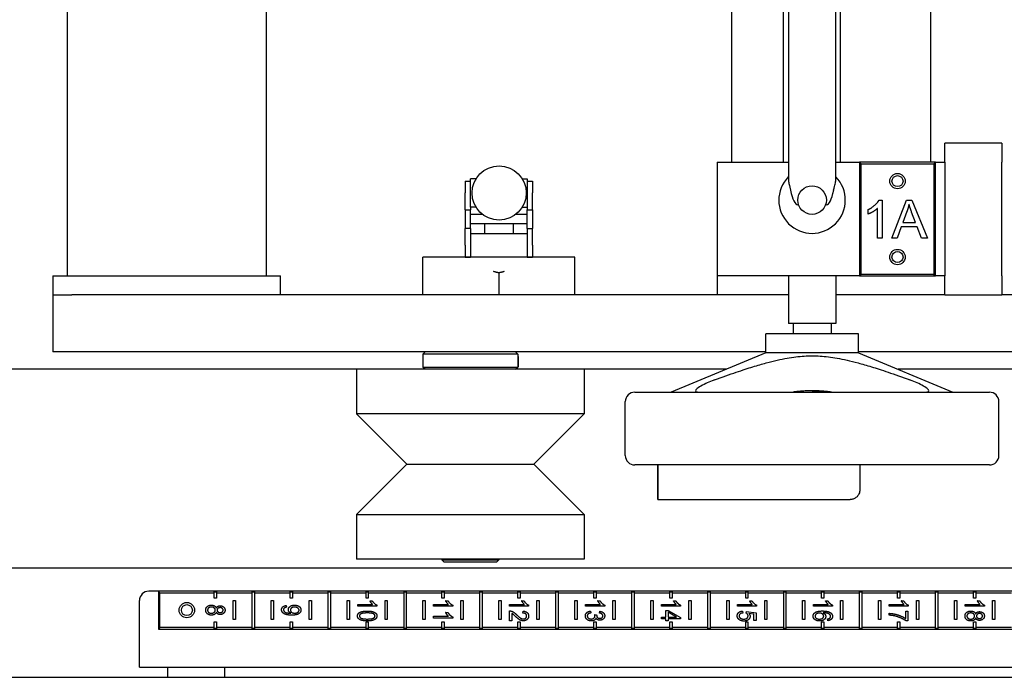
# Model space of a CAD drawing. Units: inches. Extents: x 2605 to 3306, y 821 to 1024.
# Drawn here: x 2760 to 2773, y 941 to 950 of the extents above; entities that cross this region are included whole.
import ezdxf

# ---------------------------------------------------------------- set-up
doc = ezdxf.new("R2010")
doc.units = ezdxf.units.IN
doc.header["$LTSCALE"] = 0.375
doc.header["$MEASUREMENT"] = 0
doc.layers.add('Visible Edges(ANSI)', color=7, linetype='Continuous', lineweight=25)

# ---------------------------------------------------------------- blocks, each defined once
blk = doc.blocks.new('CE400 RH TV B22')
at = {"layer": 'Visible Edges(ANSI)'}
for p, q in [((2760.543, 962.387), (2760.543, 946.671)), ((2763.164, 960.933), (2763.164, 946.671)), ((2769.293, 959.711), (2769.293, 948.171)), ((2769.978, 948.171), (2769.978, 959.711)), ((2770.728, 948.171), (2770.728, 959.711)), ((2771.914, 953.681), (2771.914, 948.171)), ((2770.041, 950.49), (2770.041, 947.938)), ((2770.666, 947.938), (2770.666, 950.49)), ((2772.853, 948.421), (2772.103, 948.421)), ((2772.103, 948.171), (2772.103, 948.421)), ((2772.853, 948.421), (2772.853, 948.171)), ((2769.103, 948.171), (2769.103, 946.671)), ((2769.103, 948.171), (2769.353, 948.171)), ((2769.353, 948.171), (2770.041, 948.171)), ((2770.666, 948.171), (2770.978, 948.171)), ((2770.998, 948.151), (2770.978, 948.171)), ((2770.978, 948.171), (2770.978, 946.671)), ((2771.978, 948.171), (2770.978, 948.171)), ((2770.998, 948.151), (2771.958, 948.151)), ((2770.998, 946.691), (2770.998, 948.151)), ((2771.958, 948.151), (2771.978, 948.171)), ((2771.958, 948.151), (2771.958, 946.691)), ((2771.978, 948.171), (2772.103, 948.171)), ((2771.978, 946.671), (2771.978, 948.171)), ((2772.103, 948.171), (2772.103, 946.671)), ((2772.853, 946.671), (2772.853, 948.171)), ((2765.783, 947.921), (2765.783, 947.765)), ((2765.783, 947.921), (2765.853, 947.921)), ((2765.921, 947.952), (2765.853, 947.952)), ((2765.853, 947.577), (2765.853, 947.952)), ((2765.921, 947.952), (2765.929, 947.952)), ((2766.535, 947.952), (2766.536, 947.952)), ((2766.536, 947.952), (2766.603, 947.952)), ((2766.603, 947.952), (2766.603, 947.577)), ((2766.603, 947.921), (2766.673, 947.921)), ((2766.673, 947.921), (2766.673, 947.765)), ((2765.783, 947.545), (2765.783, 947.765)), ((2766.673, 947.545), (2766.673, 947.765)), ((2771.235, 947.672), (2771.275, 947.672)), ((2771.275, 947.672), (2771.275, 947.17)), ((2771.403, 947.17), (2771.595, 947.67)), ((2771.595, 947.67), (2771.666, 947.67)), ((2771.666, 947.67), (2771.871, 947.17)), ((2765.783, 947.545), (2765.783, 947.295)), ((2765.783, 947.545), (2765.853, 947.545)), ((2765.853, 947.577), (2765.853, 947.545)), ((2765.921, 947.577), (2765.853, 947.577)), ((2765.853, 947.295), (2765.853, 947.545)), ((2765.929, 947.577), (2765.921, 947.577)), ((2766.536, 947.577), (2766.535, 947.577)), ((2766.536, 947.577), (2766.603, 947.577)), ((2766.603, 947.577), (2766.603, 947.545)), ((2766.603, 947.295), (2766.603, 947.545)), ((2766.603, 947.545), (2766.673, 947.545)), ((2766.673, 947.545), (2766.673, 947.295)), ((2770.176, 947.61), (2770.166, 947.61)), ((2770.541, 947.61), (2770.531, 947.61)), ((2771.091, 947.487), (2771.091, 947.546)), ((2771.214, 947.17), (2771.214, 947.561)), ((2771.602, 947.521), (2771.547, 947.375)), ((2771.717, 947.375), (2771.664, 947.513)), ((2766.014, 947.483), (2765.853, 947.483)), ((2766.603, 947.483), (2766.45, 947.483)), ((2771.547, 947.375), (2771.717, 947.375)), ((2765.783, 947.077), (2765.783, 947.295)), ((2765.783, 947.295), (2765.783, 947.295)), ((2765.853, 947.295), (2765.783, 947.295)), ((2766.603, 947.358), (2765.853, 947.358)), ((2765.853, 947.295), (2765.853, 947.295)), ((2765.853, 947.295), (2765.853, 947.233)), ((2766.041, 947.358), (2766.041, 947.233)), ((2766.416, 947.358), (2766.416, 947.233)), ((2766.603, 947.295), (2766.603, 947.233)), ((2766.603, 947.295), (2766.603, 947.295)), ((2766.603, 947.295), (2766.673, 947.295)), ((2766.673, 947.077), (2766.673, 947.295)), ((2766.673, 947.295), (2766.673, 947.295)), ((2771.528, 947.321), (2771.473, 947.17)), ((2771.737, 947.321), (2771.528, 947.321)), ((2771.795, 947.17), (2771.737, 947.321)), ((2765.853, 947.233), (2766.603, 947.233)), ((2765.853, 947.233), (2765.853, 946.921)), ((2766.603, 947.233), (2766.603, 946.921)), ((2771.275, 947.17), (2771.214, 947.17)), ((2771.473, 947.17), (2771.403, 947.17)), ((2771.871, 947.17), (2771.795, 947.17)), ((2765.783, 947.077), (2765.783, 946.921)), ((2766.673, 947.077), (2766.673, 946.921)), ((2767.228, 946.921), (2765.228, 946.921)), ((2765.228, 946.421), (2765.228, 946.921)), ((2765.783, 946.921), (2765.853, 946.921)), ((2766.603, 946.921), (2766.673, 946.921)), ((2767.228, 946.421), (2767.228, 946.921)), ((2760.353, 946.671), (2760.853, 946.671)), ((2760.353, 946.671), (2760.353, 946.421)), ((2760.853, 946.671), (2762.853, 946.671)), ((2762.853, 946.671), (2763.353, 946.671)), ((2763.353, 946.421), (2763.353, 946.671)), ((2766.228, 946.711), (2766.228, 946.421)), ((2769.353, 946.671), (2769.103, 946.671)), ((2769.103, 946.671), (2769.103, 946.421)), ((2770.978, 946.671), (2769.353, 946.671)), ((2770.041, 946.671), (2770.041, 946.045)), ((2770.666, 946.671), (2770.666, 946.045)), ((2770.998, 946.691), (2770.978, 946.671)), ((2770.978, 946.671), (2771.978, 946.671)), ((2771.958, 946.691), (2770.998, 946.691)), ((2771.958, 946.691), (2771.978, 946.671)), ((2772.103, 946.671), (2771.978, 946.671)), ((2772.103, 946.421), (2772.103, 946.671)), ((2772.853, 946.671), (2772.853, 946.421)), ((2760.353, 946.421), (2760.603, 946.421)), ((2760.353, 946.421), (2760.353, 945.671)), ((2770.041, 946.421), (2760.603, 946.421)), ((2772.103, 946.421), (2770.666, 946.421)), ((2772.103, 946.421), (2772.853, 946.421)), ((2781.602, 946.421), (2772.853, 946.421)), ((2770.666, 946.045), (2770.041, 946.045)), ((2770.103, 946.045), (2770.103, 945.91)), ((2770.603, 946.045), (2770.603, 945.91)), ((2770.963, 945.91), (2769.743, 945.91)), ((2769.743, 945.66), (2769.743, 945.91)), ((2770.963, 945.66), (2770.963, 945.91)), ((2760.603, 945.671), (2760.353, 945.671)), ((2769.743, 945.671), (2760.603, 945.671)), ((2765.258, 945.671), (2765.228, 945.641)), ((2766.478, 945.641), (2765.228, 945.641)), ((2765.228, 945.641), (2765.228, 945.471)), ((2766.448, 945.671), (2766.478, 945.641)), ((2766.478, 945.641), (2766.478, 945.471)), ((2766.478, 945.608), (2766.481, 945.608)), ((2766.481, 945.608), (2766.481, 945.475)), ((2769.743, 945.66), (2768.498, 945.14)), ((2770.963, 945.66), (2769.743, 945.66)), ((2781.602, 945.671), (2770.963, 945.671)), ((2770.963, 945.66), (2772.208, 945.14)), ((2765.257, 945.442), (2738.848, 945.442)), ((2767.353, 945.441), (2764.353, 945.441)), ((2764.353, 945.441), (2764.353, 944.855)), ((2765.228, 945.471), (2766.478, 945.471)), ((2765.258, 945.441), (2765.228, 945.471)), ((2766.448, 945.441), (2766.478, 945.471)), ((2769.222, 945.442), (2766.45, 945.442)), ((2766.478, 945.473), (2766.481, 945.475)), ((2767.353, 945.441), (2767.353, 944.855)), ((2778.353, 945.442), (2771.485, 945.442)), ((2768.018, 945.14), (2772.688, 945.14)), ((2767.893, 944.305), (2767.893, 945.015)), ((2772.813, 944.305), (2772.813, 945.015)), ((2767.353, 944.855), (2764.353, 944.855)), ((2765.018, 944.191), (2764.353, 944.855)), ((2766.689, 944.191), (2767.353, 944.855)), ((2765.018, 944.191), (2764.353, 943.526)), ((2765.018, 944.191), (2766.689, 944.191)), ((2766.689, 944.191), (2767.353, 943.526)), ((2772.688, 944.18), (2768.018, 944.18)), ((2768.321, 943.725), (2770.856, 943.725)), ((2764.353, 943.526), (2767.353, 943.526)), ((2764.353, 943.526), (2764.353, 942.941)), ((2767.353, 943.526), (2767.353, 942.941)), ((2767.353, 942.941), (2764.353, 942.941)), ((2765.479, 942.941), (2765.479, 942.931)), ((2765.479, 942.931), (2766.228, 942.931)), ((2765.509, 942.901), (2765.479, 942.931)), ((2766.198, 942.901), (2765.509, 942.901)), ((2766.198, 942.901), (2766.228, 942.931)), ((2766.228, 942.941), (2766.228, 942.931)), ((2778.353, 942.821), (2738.848, 942.821)), ((2761.744, 942.517), (2761.619, 942.517)), ((2778.546, 942.517), (2761.744, 942.517)), ((2761.764, 942.497), (2761.744, 942.517)), ((2761.744, 942.517), (2761.744, 942.017)), ((2761.764, 942.497), (2762.479, 942.497)), ((2761.764, 942.037), (2761.764, 942.497)), ((2762.479, 942.497), (2762.479, 942.507)), ((2762.479, 942.507), (2762.509, 942.507)), ((2762.479, 942.423), (2762.479, 942.497)), ((2762.509, 942.507), (2762.509, 942.497)), ((2762.509, 942.497), (2762.509, 942.423)), ((2762.509, 942.497), (2762.979, 942.497)), ((2762.979, 942.497), (2762.979, 942.507)), ((2762.979, 942.507), (2763.009, 942.507)), ((2762.979, 942.037), (2762.979, 942.497)), ((2763.009, 942.507), (2763.009, 942.497)), ((2763.009, 942.497), (2763.009, 942.037)), ((2763.009, 942.497), (2763.479, 942.497)), ((2763.479, 942.497), (2763.479, 942.507)), ((2763.479, 942.507), (2763.509, 942.507)), ((2763.479, 942.423), (2763.479, 942.497)), ((2763.509, 942.507), (2763.509, 942.497)), ((2763.509, 942.497), (2763.979, 942.497)), ((2763.509, 942.497), (2763.509, 942.423)), ((2763.979, 942.497), (2763.979, 942.507)), ((2763.979, 942.507), (2764.009, 942.507)), ((2763.979, 942.037), (2763.979, 942.497)), ((2764.009, 942.507), (2764.009, 942.497)), ((2764.009, 942.497), (2764.479, 942.497)), ((2764.009, 942.497), (2764.009, 942.037)), ((2764.479, 942.497), (2764.479, 942.507)), ((2764.479, 942.507), (2764.509, 942.507)), ((2764.479, 942.423), (2764.479, 942.497)), ((2764.509, 942.507), (2764.509, 942.497)), ((2764.509, 942.497), (2764.979, 942.497)), ((2764.509, 942.497), (2764.509, 942.423)), ((2764.979, 942.497), (2764.979, 942.507)), ((2764.979, 942.507), (2765.009, 942.507)), ((2764.979, 942.037), (2764.979, 942.497)), ((2765.009, 942.507), (2765.009, 942.497)), ((2765.009, 942.497), (2765.479, 942.497)), ((2765.009, 942.497), (2765.009, 942.037)), ((2765.479, 942.497), (2765.479, 942.507)), ((2765.479, 942.507), (2765.509, 942.507)), ((2765.479, 942.423), (2765.479, 942.497)), ((2765.509, 942.507), (2765.509, 942.497)), ((2765.509, 942.497), (2765.979, 942.497)), ((2765.509, 942.497), (2765.509, 942.423)), ((2765.979, 942.497), (2765.979, 942.507)), ((2765.979, 942.507), (2766.009, 942.507)), ((2765.979, 942.037), (2765.979, 942.497)), ((2766.009, 942.507), (2766.009, 942.497)), ((2766.009, 942.497), (2766.479, 942.497)), ((2766.009, 942.497), (2766.009, 942.037)), ((2766.479, 942.497), (2766.479, 942.507)), ((2766.479, 942.507), (2766.509, 942.507)), ((2766.479, 942.423), (2766.479, 942.497)), ((2766.509, 942.507), (2766.509, 942.497)), ((2766.509, 942.497), (2766.979, 942.497)), ((2766.509, 942.497), (2766.509, 942.423)), ((2766.979, 942.497), (2766.979, 942.507)), ((2766.979, 942.507), (2767.009, 942.507)), ((2766.979, 942.037), (2766.979, 942.497)), ((2767.009, 942.507), (2767.009, 942.497)), ((2767.009, 942.497), (2767.479, 942.497)), ((2767.009, 942.497), (2767.009, 942.037)), ((2767.479, 942.497), (2767.479, 942.507)), ((2767.479, 942.507), (2767.509, 942.507)), ((2767.479, 942.423), (2767.479, 942.497)), ((2767.509, 942.507), (2767.509, 942.497)), ((2767.509, 942.497), (2767.979, 942.497)), ((2767.509, 942.497), (2767.509, 942.423)), ((2767.979, 942.497), (2767.979, 942.507)), ((2767.979, 942.507), (2768.009, 942.507)), ((2767.979, 942.037), (2767.979, 942.497)), ((2768.009, 942.507), (2768.009, 942.497)), ((2768.009, 942.497), (2768.479, 942.497)), ((2768.009, 942.497), (2768.009, 942.037)), ((2768.479, 942.497), (2768.479, 942.507)), ((2768.479, 942.507), (2768.509, 942.507)), ((2768.479, 942.423), (2768.479, 942.497)), ((2768.509, 942.507), (2768.509, 942.497)), ((2768.509, 942.497), (2768.979, 942.497)), ((2768.509, 942.497), (2768.509, 942.423)), ((2768.979, 942.497), (2768.979, 942.507)), ((2768.979, 942.507), (2769.009, 942.507)), ((2768.979, 942.037), (2768.979, 942.497)), ((2769.009, 942.507), (2769.009, 942.497)), ((2769.009, 942.497), (2769.479, 942.497)), ((2769.009, 942.497), (2769.009, 942.037)), ((2769.479, 942.497), (2769.479, 942.507)), ((2769.479, 942.507), (2769.509, 942.507)), ((2769.479, 942.423), (2769.479, 942.497)), ((2769.509, 942.507), (2769.509, 942.497)), ((2769.509, 942.497), (2769.979, 942.497)), ((2769.509, 942.497), (2769.509, 942.423)), ((2769.979, 942.497), (2769.979, 942.507)), ((2769.979, 942.507), (2770.009, 942.507)), ((2769.979, 942.037), (2769.979, 942.497)), ((2770.009, 942.507), (2770.009, 942.497)), ((2770.009, 942.497), (2770.479, 942.497)), ((2770.009, 942.497), (2770.009, 942.037)), ((2770.479, 942.497), (2770.479, 942.507)), ((2770.479, 942.507), (2770.509, 942.507)), ((2770.479, 942.423), (2770.479, 942.497)), ((2770.509, 942.507), (2770.509, 942.497)), ((2770.509, 942.497), (2770.979, 942.497)), ((2770.509, 942.497), (2770.509, 942.423)), ((2770.979, 942.497), (2770.979, 942.507)), ((2770.979, 942.507), (2771.009, 942.507)), ((2770.979, 942.037), (2770.979, 942.497)), ((2771.009, 942.507), (2771.009, 942.497)), ((2771.009, 942.497), (2771.479, 942.497)), ((2771.009, 942.497), (2771.009, 942.037)), ((2771.479, 942.497), (2771.479, 942.507)), ((2771.479, 942.507), (2771.509, 942.507)), ((2771.479, 942.423), (2771.479, 942.497)), ((2771.509, 942.507), (2771.509, 942.497)), ((2771.509, 942.497), (2771.979, 942.497)), ((2771.509, 942.497), (2771.509, 942.423)), ((2771.979, 942.497), (2771.979, 942.507)), ((2771.979, 942.507), (2772.009, 942.507)), ((2771.979, 942.037), (2771.979, 942.497)), ((2772.009, 942.507), (2772.009, 942.497)), ((2772.009, 942.497), (2772.479, 942.497)), ((2772.009, 942.497), (2772.009, 942.037)), ((2772.479, 942.497), (2772.479, 942.507)), ((2772.479, 942.507), (2772.509, 942.507)), ((2772.479, 942.423), (2772.479, 942.497)), ((2772.509, 942.507), (2772.509, 942.497)), ((2772.509, 942.497), (2772.979, 942.497)), ((2772.509, 942.497), (2772.509, 942.423)), ((2761.494, 941.517), (2761.494, 942.392)), ((2762.509, 942.423), (2762.479, 942.423)), ((2762.729, 942.142), (2762.729, 942.392)), ((2762.729, 942.392), (2762.759, 942.392)), ((2762.759, 942.392), (2762.759, 942.142)), ((2763.229, 942.142), (2763.229, 942.392)), ((2763.229, 942.392), (2763.259, 942.392)), ((2763.259, 942.392), (2763.259, 942.142)), ((2763.429, 942.329), (2763.431, 942.305)), ((2763.509, 942.423), (2763.479, 942.423)), ((2763.729, 942.142), (2763.729, 942.392)), ((2763.729, 942.392), (2763.759, 942.392)), ((2763.759, 942.392), (2763.759, 942.142)), ((2764.229, 942.142), (2764.229, 942.392)), ((2764.229, 942.392), (2764.259, 942.392)), ((2764.259, 942.392), (2764.259, 942.142)), ((2764.371, 942.318), (2764.371, 942.342)), ((2764.371, 942.342), (2764.566, 942.342)), ((2764.622, 942.318), (2764.371, 942.318)), ((2764.509, 942.423), (2764.479, 942.423)), ((2764.529, 942.391), (2764.559, 942.391)), ((2764.622, 942.334), (2764.622, 942.318)), ((2764.729, 942.142), (2764.729, 942.392)), ((2764.729, 942.392), (2764.759, 942.392)), ((2764.759, 942.392), (2764.759, 942.142)), ((2765.229, 942.142), (2765.229, 942.392)), ((2765.229, 942.392), (2765.259, 942.392)), ((2765.259, 942.392), (2765.259, 942.142)), ((2765.369, 942.318), (2765.369, 942.342)), ((2765.369, 942.342), (2765.564, 942.342)), ((2765.62, 942.318), (2765.369, 942.318)), ((2765.509, 942.423), (2765.479, 942.423)), ((2765.527, 942.391), (2765.557, 942.391)), ((2765.62, 942.334), (2765.62, 942.318)), ((2765.729, 942.142), (2765.729, 942.392)), ((2765.729, 942.392), (2765.759, 942.392)), ((2765.759, 942.392), (2765.759, 942.142)), ((2766.229, 942.142), (2766.229, 942.392)), ((2766.229, 942.392), (2766.259, 942.392)), ((2766.259, 942.392), (2766.259, 942.142)), ((2766.369, 942.318), (2766.369, 942.342)), ((2766.369, 942.342), (2766.564, 942.342)), ((2766.62, 942.318), (2766.369, 942.318)), ((2766.509, 942.423), (2766.479, 942.423)), ((2766.527, 942.391), (2766.557, 942.391)), ((2766.62, 942.334), (2766.62, 942.318)), ((2766.729, 942.142), (2766.729, 942.392)), ((2766.729, 942.392), (2766.759, 942.392)), ((2766.759, 942.392), (2766.759, 942.142)), ((2767.229, 942.142), (2767.229, 942.392)), ((2767.229, 942.392), (2767.259, 942.392)), ((2767.259, 942.392), (2767.259, 942.142)), ((2767.371, 942.318), (2767.371, 942.342)), ((2767.371, 942.342), (2767.566, 942.342)), ((2767.622, 942.318), (2767.371, 942.318)), ((2767.509, 942.423), (2767.479, 942.423)), ((2767.529, 942.391), (2767.559, 942.391)), ((2767.622, 942.334), (2767.622, 942.318)), ((2767.729, 942.142), (2767.729, 942.392)), ((2767.729, 942.392), (2767.759, 942.392)), ((2767.759, 942.392), (2767.759, 942.142)), ((2768.229, 942.142), (2768.229, 942.392)), ((2768.229, 942.392), (2768.259, 942.392)), ((2768.259, 942.392), (2768.259, 942.142)), ((2768.369, 942.318), (2768.369, 942.342)), ((2768.369, 942.342), (2768.564, 942.342)), ((2768.62, 942.318), (2768.369, 942.318)), ((2768.509, 942.423), (2768.479, 942.423)), ((2768.527, 942.391), (2768.557, 942.391)), ((2768.62, 942.334), (2768.62, 942.318)), ((2768.729, 942.142), (2768.729, 942.392)), ((2768.729, 942.392), (2768.759, 942.392)), ((2768.759, 942.392), (2768.759, 942.142)), ((2769.229, 942.142), (2769.229, 942.392)), ((2769.229, 942.392), (2769.259, 942.392)), ((2769.259, 942.392), (2769.259, 942.142)), ((2769.371, 942.318), (2769.371, 942.342)), ((2769.371, 942.342), (2769.566, 942.342)), ((2769.622, 942.318), (2769.371, 942.318)), ((2769.509, 942.423), (2769.479, 942.423)), ((2769.529, 942.391), (2769.559, 942.391)), ((2769.622, 942.334), (2769.622, 942.318)), ((2769.729, 942.142), (2769.729, 942.392)), ((2769.729, 942.392), (2769.759, 942.392)), ((2769.759, 942.392), (2769.759, 942.142)), ((2770.229, 942.142), (2770.229, 942.392)), ((2770.229, 942.392), (2770.259, 942.392)), ((2770.259, 942.392), (2770.259, 942.142)), ((2770.371, 942.318), (2770.371, 942.342)), ((2770.371, 942.342), (2770.566, 942.342)), ((2770.622, 942.318), (2770.371, 942.318)), ((2770.509, 942.423), (2770.479, 942.423)), ((2770.529, 942.391), (2770.559, 942.391)), ((2770.622, 942.334), (2770.622, 942.318)), ((2770.729, 942.142), (2770.729, 942.392)), ((2770.729, 942.392), (2770.759, 942.392)), ((2770.759, 942.392), (2770.759, 942.142)), ((2771.229, 942.142), (2771.229, 942.392)), ((2771.229, 942.392), (2771.259, 942.392)), ((2771.259, 942.392), (2771.259, 942.142)), ((2771.369, 942.318), (2771.369, 942.342)), ((2771.369, 942.342), (2771.564, 942.342)), ((2771.62, 942.318), (2771.369, 942.318)), ((2771.509, 942.423), (2771.479, 942.423)), ((2771.527, 942.391), (2771.557, 942.391)), ((2771.62, 942.334), (2771.62, 942.318)), ((2771.729, 942.142), (2771.729, 942.392)), ((2771.729, 942.392), (2771.759, 942.392)), ((2771.759, 942.392), (2771.759, 942.142)), ((2772.229, 942.142), (2772.229, 942.392)), ((2772.229, 942.392), (2772.259, 942.392)), ((2772.259, 942.392), (2772.259, 942.142)), ((2772.371, 942.318), (2772.371, 942.342)), ((2772.371, 942.342), (2772.566, 942.342)), ((2772.622, 942.318), (2772.371, 942.318)), ((2772.509, 942.423), (2772.479, 942.423)), ((2772.529, 942.391), (2772.559, 942.391)), ((2772.622, 942.334), (2772.622, 942.318)), ((2772.729, 942.142), (2772.729, 942.392)), ((2772.729, 942.392), (2772.759, 942.392)), ((2772.759, 942.392), (2772.759, 942.142)), ((2765.369, 942.163), (2765.369, 942.187)), ((2765.369, 942.187), (2765.564, 942.187)), ((2765.527, 942.236), (2765.557, 942.236)), ((2765.62, 942.178), (2765.62, 942.163)), ((2766.369, 942.126), (2766.369, 942.258)), ((2766.398, 942.224), (2766.398, 942.126)), ((2766.544, 942.228), (2766.548, 942.254)), ((2767.437, 942.255), (2767.441, 942.23)), ((2767.489, 942.206), (2767.516, 942.204)), ((2767.552, 942.228), (2767.557, 942.252)), ((2768.369, 942.152), (2768.369, 942.176)), ((2768.369, 942.176), (2768.429, 942.176)), ((2768.429, 942.176), (2768.429, 942.263)), ((2768.429, 942.263), (2768.457, 942.263)), ((2768.457, 942.263), (2768.619, 942.172)), ((2768.569, 942.176), (2768.457, 942.239)), ((2768.457, 942.239), (2768.457, 942.176)), ((2768.457, 942.176), (2768.569, 942.176)), ((2769.436, 942.255), (2769.439, 942.229)), ((2769.485, 942.228), (2769.489, 942.251)), ((2769.489, 942.251), (2769.618, 942.231)), ((2769.588, 942.212), (2769.521, 942.222)), ((2769.588, 942.132), (2769.588, 942.212)), ((2769.618, 942.231), (2769.618, 942.132)), ((2771.369, 942.2), (2771.369, 942.225)), ((2771.586, 942.156), (2771.586, 942.253)), ((2771.586, 942.253), (2771.616, 942.253)), ((2771.616, 942.253), (2771.616, 942.124)), ((2762.479, 942.037), (2762.479, 942.111)), ((2762.479, 942.111), (2762.509, 942.111)), ((2762.509, 942.111), (2762.509, 942.037)), ((2762.759, 942.142), (2762.729, 942.142)), ((2763.259, 942.142), (2763.229, 942.142)), ((2763.479, 942.037), (2763.479, 942.111)), ((2763.479, 942.111), (2763.509, 942.111)), ((2763.509, 942.111), (2763.509, 942.037)), ((2763.759, 942.142), (2763.729, 942.142)), ((2764.259, 942.142), (2764.229, 942.142)), ((2764.479, 942.037), (2764.479, 942.111)), ((2764.479, 942.111), (2764.509, 942.111)), ((2764.509, 942.111), (2764.509, 942.037)), ((2764.759, 942.142), (2764.729, 942.142)), ((2765.259, 942.142), (2765.229, 942.142)), ((2765.62, 942.163), (2765.369, 942.163)), ((2765.479, 942.037), (2765.479, 942.111)), ((2765.479, 942.111), (2765.509, 942.111)), ((2765.509, 942.111), (2765.509, 942.037)), ((2765.759, 942.142), (2765.729, 942.142)), ((2766.259, 942.142), (2766.229, 942.142)), ((2766.398, 942.126), (2766.369, 942.126)), ((2766.479, 942.037), (2766.479, 942.111)), ((2766.479, 942.111), (2766.509, 942.111)), ((2766.509, 942.111), (2766.509, 942.037)), ((2766.759, 942.142), (2766.729, 942.142)), ((2767.259, 942.142), (2767.229, 942.142)), ((2767.479, 942.037), (2767.479, 942.111)), ((2767.479, 942.111), (2767.509, 942.111)), ((2767.509, 942.111), (2767.509, 942.037)), ((2767.759, 942.142), (2767.729, 942.142)), ((2768.259, 942.142), (2768.229, 942.142)), ((2768.429, 942.152), (2768.369, 942.152)), ((2768.429, 942.125), (2768.429, 942.152)), ((2768.457, 942.125), (2768.429, 942.125)), ((2768.619, 942.152), (2768.457, 942.152)), ((2768.457, 942.152), (2768.457, 942.125)), ((2768.479, 942.037), (2768.479, 942.111)), ((2768.479, 942.111), (2768.509, 942.111)), ((2768.509, 942.111), (2768.509, 942.037)), ((2768.619, 942.172), (2768.619, 942.152)), ((2768.759, 942.142), (2768.729, 942.142)), ((2769.259, 942.142), (2769.229, 942.142)), ((2769.479, 942.037), (2769.479, 942.111)), ((2769.479, 942.111), (2769.509, 942.111)), ((2769.509, 942.111), (2769.509, 942.037)), ((2769.618, 942.132), (2769.588, 942.132)), ((2769.759, 942.142), (2769.729, 942.142)), ((2770.259, 942.142), (2770.229, 942.142)), ((2770.479, 942.037), (2770.479, 942.111)), ((2770.479, 942.111), (2770.509, 942.111)), ((2770.509, 942.111), (2770.509, 942.037)), ((2770.56, 942.128), (2770.557, 942.152)), ((2770.759, 942.142), (2770.729, 942.142)), ((2771.259, 942.142), (2771.229, 942.142)), ((2771.479, 942.037), (2771.479, 942.111)), ((2771.479, 942.111), (2771.509, 942.111)), ((2771.509, 942.111), (2771.509, 942.037)), ((2771.616, 942.124), (2771.592, 942.124)), ((2771.759, 942.142), (2771.729, 942.142)), ((2772.259, 942.142), (2772.229, 942.142)), ((2772.479, 942.037), (2772.479, 942.111)), ((2772.479, 942.111), (2772.509, 942.111)), ((2772.509, 942.111), (2772.509, 942.037)), ((2772.759, 942.142), (2772.729, 942.142)), ((2761.764, 942.037), (2761.744, 942.017)), ((2761.744, 942.017), (2781.244, 942.017)), ((2762.479, 942.037), (2761.764, 942.037)), ((2762.479, 942.027), (2762.479, 942.037)), ((2762.509, 942.027), (2762.479, 942.027)), ((2762.509, 942.037), (2762.509, 942.027)), ((2762.979, 942.037), (2762.509, 942.037)), ((2762.979, 942.027), (2762.979, 942.037)), ((2763.009, 942.027), (2762.979, 942.027)), ((2763.009, 942.037), (2763.009, 942.027)), ((2763.479, 942.037), (2763.009, 942.037)), ((2763.479, 942.027), (2763.479, 942.037)), ((2763.509, 942.027), (2763.479, 942.027)), ((2763.979, 942.037), (2763.509, 942.037)), ((2763.509, 942.037), (2763.509, 942.027)), ((2763.979, 942.027), (2763.979, 942.037)), ((2764.009, 942.027), (2763.979, 942.027)), ((2764.479, 942.037), (2764.009, 942.037)), ((2764.009, 942.037), (2764.009, 942.027)), ((2764.479, 942.027), (2764.479, 942.037)), ((2764.509, 942.027), (2764.479, 942.027)), ((2764.979, 942.037), (2764.509, 942.037)), ((2764.509, 942.037), (2764.509, 942.027)), ((2764.979, 942.027), (2764.979, 942.037)), ((2765.009, 942.027), (2764.979, 942.027)), ((2765.479, 942.037), (2765.009, 942.037)), ((2765.009, 942.037), (2765.009, 942.027)), ((2765.479, 942.027), (2765.479, 942.037)), ((2765.509, 942.027), (2765.479, 942.027)), ((2765.979, 942.037), (2765.509, 942.037)), ((2765.509, 942.037), (2765.509, 942.027)), ((2765.979, 942.027), (2765.979, 942.037)), ((2766.009, 942.027), (2765.979, 942.027)), ((2766.479, 942.037), (2766.009, 942.037)), ((2766.009, 942.037), (2766.009, 942.027)), ((2766.479, 942.027), (2766.479, 942.037)), ((2766.509, 942.027), (2766.479, 942.027)), ((2766.979, 942.037), (2766.509, 942.037)), ((2766.509, 942.037), (2766.509, 942.027)), ((2766.979, 942.027), (2766.979, 942.037)), ((2767.009, 942.027), (2766.979, 942.027)), ((2767.479, 942.037), (2767.009, 942.037)), ((2767.009, 942.037), (2767.009, 942.027)), ((2767.479, 942.027), (2767.479, 942.037)), ((2767.509, 942.027), (2767.479, 942.027)), ((2767.979, 942.037), (2767.509, 942.037)), ((2767.509, 942.037), (2767.509, 942.027)), ((2767.979, 942.027), (2767.979, 942.037)), ((2768.009, 942.027), (2767.979, 942.027)), ((2768.479, 942.037), (2768.009, 942.037)), ((2768.009, 942.037), (2768.009, 942.027)), ((2768.479, 942.027), (2768.479, 942.037)), ((2768.509, 942.027), (2768.479, 942.027)), ((2768.979, 942.037), (2768.509, 942.037)), ((2768.509, 942.037), (2768.509, 942.027)), ((2768.979, 942.027), (2768.979, 942.037)), ((2769.009, 942.027), (2768.979, 942.027)), ((2769.479, 942.037), (2769.009, 942.037)), ((2769.009, 942.037), (2769.009, 942.027)), ((2769.479, 942.027), (2769.479, 942.037)), ((2769.509, 942.027), (2769.479, 942.027)), ((2769.979, 942.037), (2769.509, 942.037)), ((2769.509, 942.037), (2769.509, 942.027)), ((2769.979, 942.027), (2769.979, 942.037)), ((2770.009, 942.027), (2769.979, 942.027)), ((2770.479, 942.037), (2770.009, 942.037)), ((2770.009, 942.037), (2770.009, 942.027)), ((2770.479, 942.027), (2770.479, 942.037)), ((2770.509, 942.027), (2770.479, 942.027)), ((2770.979, 942.037), (2770.509, 942.037)), ((2770.509, 942.037), (2770.509, 942.027)), ((2770.979, 942.027), (2770.979, 942.037)), ((2771.009, 942.027), (2770.979, 942.027)), ((2771.479, 942.037), (2771.009, 942.037)), ((2771.009, 942.037), (2771.009, 942.027)), ((2771.479, 942.027), (2771.479, 942.037)), ((2771.509, 942.027), (2771.479, 942.027)), ((2771.979, 942.037), (2771.509, 942.037)), ((2771.509, 942.037), (2771.509, 942.027)), ((2771.979, 942.027), (2771.979, 942.037)), ((2772.009, 942.027), (2771.979, 942.027)), ((2772.479, 942.037), (2772.009, 942.037)), ((2772.009, 942.037), (2772.009, 942.027)), ((2772.479, 942.027), (2772.479, 942.037)), ((2772.509, 942.027), (2772.479, 942.027)), ((2772.979, 942.037), (2772.509, 942.037)), ((2772.509, 942.037), (2772.509, 942.027)), ((2761.494, 941.517), (2781.494, 941.517)), ((2761.869, 941.382), (2761.869, 941.517)), ((2762.619, 941.382), (2762.619, 941.517)), ((2738.848, 941.382), (2782.848, 941.382))]:
    blk.add_line(p, q, dxfattribs=at)
for centre, radius in [((2766.232, 947.765), 0.357), ((2771.478, 947.921), 0.101), ((2771.478, 947.921), 0.0725), ((2770.353, 947.671), 0.188), ((2771.478, 946.921), 0.101), ((2771.478, 946.921), 0.0725), ((2762.119, 942.267), 0.101), ((2762.119, 942.267), 0.0725)]:
    blk.add_circle(centre, radius, dxfattribs=at)
for centre, radius, start, end in [((2770.353, 947.671), 0.438, 135.5847, 44.4153), ((2768.018, 945.015), 0.125, 90, 180), ((2772.688, 945.015), 0.125, 0, 90), ((2768.018, 944.305), 0.125, 180, 270), ((2772.688, 944.305), 0.125, 270, 0), ((2761.619, 942.392), 0.125, 90, 180)]:
    blk.add_arc(centre, radius, start, end, dxfattribs=at)
for centre, major_axis, ratio, start_param, end_param in [((2770.166, 948.135), (0, -0.525), 0.23801, 5.402261, 6.283185), ((2770.541, 948.135), (0, -0.525), 0.23801, 0, 0.880924), ((2768.321, 944.18), (0, -0.455), 0.001486, 4.712389, 7.853982)]:
    blk.add_ellipse(centre, major_axis=major_axis, ratio=ratio, start_param=start_param, end_param=end_param, dxfattribs=at)
for points, knots in [([(2770.041, 947.938), (2770.041, 947.923), (2770.044, 947.908), (2770.052, 947.875), (2770.058, 947.853), (2770.067, 947.815), (2770.068, 947.808), (2770.069, 947.801)], [1.9164084, 1.9164084, 1.9164084, 1.9164084, 1.9931735, 1.9931735, 2.0596687, 2.0596687, 2.0733278, 2.0733278, 2.0733278, 2.0733278]), ([(2770.637, 947.801), (2770.637, 947.802), (2770.637, 947.802), (2770.646, 947.843), (2770.653, 947.867), (2770.662, 947.903), (2770.666, 947.921), (2770.666, 947.938)], [1.1854314, 1.1854314, 1.1854314, 1.1854314, 1.1861284, 1.1861284, 1.2712514, 1.2712514, 1.3887759, 1.3887759, 1.3887759, 1.3887759]), ([(2769.068, 945.301), (2769.058, 945.297), (2769.047, 945.293), (2769.006, 945.277), (2768.977, 945.265), (2768.952, 945.253), (2768.922, 945.238), (2768.893, 945.223), (2768.848, 945.195), (2768.832, 945.183), (2768.817, 945.163), (2768.816, 945.154), (2768.831, 945.143), (2768.847, 945.14), (2768.868, 945.14)], [3.677054, 3.677054, 3.677054, 3.677054, 3.757177, 3.757177, 3.991793, 3.991793, 3.991793, 4.273221, 4.273221, 4.554649, 4.554649, 4.823341, 4.823341, 5.092034, 5.092034, 5.092034, 5.092034]), ([(2771.842, 945.14), (2771.863, 945.14), (2771.878, 945.143), (2771.893, 945.154), (2771.892, 945.163), (2771.877, 945.183), (2771.861, 945.195), (2771.816, 945.223), (2771.787, 945.238), (2771.732, 945.265), (2771.703, 945.277), (2771.662, 945.293), (2771.651, 945.297), (2771.641, 945.301)], [1.100241, 1.100241, 1.100241, 1.100241, 1.368933, 1.368933, 1.637626, 1.637626, 1.919054, 1.919054, 2.200482, 2.200482, 2.435097, 2.435097, 2.51522, 2.51522, 2.51522, 2.51522]), ([(2770.981, 944.18), (2770.981, 944.171), (2770.981, 944.161), (2770.981, 944.117), (2770.981, 944.082), (2770.981, 944.018), (2770.981, 943.987), (2770.981, 943.935), (2770.981, 943.912), (2770.981, 943.877), (2770.981, 943.864), (2770.981, 943.854), (2770.981, 943.853), (2770.981, 943.85), (2770.981, 943.849), (2770.981, 943.847), (2770.981, 943.847), (2770.981, 943.845), (2770.981, 943.845), (2770.981, 943.844), (2770.981, 943.843), (2770.981, 943.841), (2770.98, 943.84), (2770.98, 943.838), (2770.98, 943.836), (2770.98, 943.833), (2770.979, 943.831), (2770.978, 943.824), (2770.977, 943.819), (2770.973, 943.804), (2770.968, 943.795), (2770.956, 943.775), (2770.948, 943.764), (2770.928, 943.747), (2770.916, 943.74), (2770.892, 943.73), (2770.878, 943.726), (2770.862, 943.725), (2770.859, 943.725), (2770.856, 943.725)], [1.776396, 1.776396, 1.776396, 1.776396, 1.84771, 1.84771, 2.115095, 2.115095, 2.382508, 2.382508, 2.650098, 2.650098, 2.918388, 2.918388, 2.986943, 2.986943, 3.038334, 3.038334, 3.057649, 3.057649, 3.066607, 3.066607, 3.07384, 3.07384, 3.083924, 3.083924, 3.094332, 3.094332, 3.111736, 3.111736, 3.149087, 3.149087, 3.227786, 3.227786, 3.328123, 3.328123, 3.429282, 3.429282, 3.53045, 3.53045, 3.553994, 3.553994, 3.553994, 3.553994])]:
    blk.add_open_spline(points, degree=3, knots=knots, dxfattribs=at)
for points in [[(2771.091, 947.546), (2771.142, 947.57), (2771.219, 947.639), (2771.235, 947.672)], [(2771.214, 947.561), (2771.192, 947.54), (2771.12, 947.497), (2771.091, 947.487)], [(2771.629, 947.617), (2771.619, 947.569), (2771.602, 947.521)], [(2771.664, 947.513), (2771.641, 947.577), (2771.629, 947.617)], [(2762.367, 942.267), (2762.367, 942.297), (2762.411, 942.333), (2762.443, 942.333)], [(2762.443, 942.308), (2762.43, 942.308), (2762.405, 942.298), (2762.392, 942.278), (2762.392, 942.267)], [(2762.443, 942.333), (2762.468, 942.333), (2762.501, 942.313), (2762.507, 942.295)], [(2762.493, 942.268), (2762.493, 942.285), (2762.465, 942.308), (2762.443, 942.308)], [(2762.507, 942.295), (2762.514, 942.31), (2762.54, 942.325), (2762.557, 942.325)], [(2762.557, 942.325), (2762.585, 942.325), (2762.622, 942.294), (2762.622, 942.267)], [(2763.367, 942.273), (2763.367, 942.296), (2763.399, 942.326), (2763.429, 942.329)], [(2763.456, 942.273), (2763.456, 942.298), (2763.501, 942.333), (2763.537, 942.333)], [(2763.536, 942.307), (2763.513, 942.307), (2763.483, 942.284), (2763.483, 942.267)], [(2763.597, 942.267), (2763.597, 942.283), (2763.563, 942.307), (2763.536, 942.307)], [(2763.537, 942.333), (2763.576, 942.333), (2763.622, 942.297), (2763.622, 942.27)], [(2764.566, 942.342), (2764.556, 942.351), (2764.535, 942.38), (2764.529, 942.391)], [(2764.559, 942.391), (2764.571, 942.371), (2764.606, 942.34), (2764.622, 942.334)], [(2765.564, 942.342), (2765.554, 942.351), (2765.533, 942.38), (2765.527, 942.391)], [(2765.557, 942.391), (2765.569, 942.371), (2765.604, 942.34), (2765.62, 942.334)], [(2766.564, 942.342), (2766.554, 942.351), (2766.533, 942.38), (2766.527, 942.391)], [(2766.557, 942.391), (2766.569, 942.371), (2766.604, 942.34), (2766.62, 942.334)], [(2767.566, 942.342), (2767.556, 942.351), (2767.535, 942.38), (2767.529, 942.391)], [(2767.559, 942.391), (2767.571, 942.371), (2767.606, 942.34), (2767.622, 942.334)], [(2768.564, 942.342), (2768.554, 942.351), (2768.533, 942.38), (2768.527, 942.391)], [(2768.557, 942.391), (2768.569, 942.371), (2768.604, 942.34), (2768.62, 942.334)], [(2769.566, 942.342), (2769.556, 942.351), (2769.535, 942.38), (2769.529, 942.391)], [(2769.559, 942.391), (2769.571, 942.371), (2769.606, 942.34), (2769.622, 942.334)], [(2770.566, 942.342), (2770.556, 942.351), (2770.535, 942.38), (2770.529, 942.391)], [(2770.559, 942.391), (2770.571, 942.371), (2770.606, 942.34), (2770.622, 942.334)], [(2771.564, 942.342), (2771.554, 942.351), (2771.533, 942.38), (2771.527, 942.391)], [(2771.557, 942.391), (2771.569, 942.371), (2771.604, 942.34), (2771.62, 942.334)], [(2772.566, 942.342), (2772.556, 942.351), (2772.535, 942.38), (2772.529, 942.391)], [(2772.559, 942.391), (2772.571, 942.371), (2772.606, 942.34), (2772.622, 942.334)], [(2762.442, 942.201), (2762.41, 942.201), (2762.367, 942.238), (2762.367, 942.267)], [(2762.392, 942.267), (2762.392, 942.249), (2762.42, 942.226), (2762.442, 942.226)], [(2762.442, 942.226), (2762.464, 942.226), (2762.493, 942.25), (2762.493, 942.268)], [(2762.507, 942.239), (2762.499, 942.22), (2762.466, 942.201), (2762.442, 942.201)], [(2762.557, 942.209), (2762.539, 942.209), (2762.514, 942.224), (2762.507, 942.239)], [(2762.559, 942.3), (2762.541, 942.3), (2762.518, 942.282), (2762.518, 942.267)], [(2762.518, 942.267), (2762.518, 942.253), (2762.541, 942.234), (2762.557, 942.234)], [(2762.557, 942.234), (2762.574, 942.234), (2762.597, 942.253), (2762.597, 942.267)], [(2762.622, 942.267), (2762.622, 942.241), (2762.584, 942.209), (2762.557, 942.209)], [(2762.597, 942.267), (2762.597, 942.281), (2762.574, 942.3), (2762.559, 942.3)], [(2763.501, 942.201), (2763.453, 942.201), (2763.396, 942.218), (2763.367, 942.251), (2763.367, 942.273)], [(2763.431, 942.305), (2763.411, 942.302), (2763.392, 942.285), (2763.392, 942.272)], [(2763.392, 942.272), (2763.392, 942.261), (2763.405, 942.244), (2763.427, 942.233), (2763.463, 942.226), (2763.483, 942.226)], [(2763.489, 942.226), (2763.474, 942.233), (2763.456, 942.259), (2763.456, 942.273)], [(2763.483, 942.267), (2763.483, 942.25), (2763.513, 942.228), (2763.539, 942.228)], [(2763.483, 942.226), (2763.484, 942.226), (2763.489, 942.226)], [(2763.622, 942.27), (2763.622, 942.25), (2763.596, 942.218), (2763.547, 942.201), (2763.501, 942.201)], [(2763.539, 942.228), (2763.565, 942.228), (2763.597, 942.251), (2763.597, 942.267)], [(2764.367, 942.19), (2764.367, 942.219), (2764.392, 942.235)], [(2764.494, 942.125), (2764.45, 942.125), (2764.396, 942.139), (2764.367, 942.168), (2764.367, 942.19)], [(2764.392, 942.235), (2764.424, 942.255), (2764.494, 942.255)], [(2764.494, 942.23), (2764.432, 942.23), (2764.392, 942.207), (2764.392, 942.19)], [(2764.392, 942.19), (2764.392, 942.173), (2764.433, 942.15), (2764.494, 942.15)], [(2764.494, 942.255), (2764.539, 942.255), (2764.593, 942.24), (2764.622, 942.212), (2764.622, 942.19)], [(2764.579, 942.217), (2764.556, 942.23), (2764.494, 942.23)], [(2764.622, 942.19), (2764.622, 942.174), (2764.606, 942.149), (2764.575, 942.134), (2764.531, 942.125), (2764.494, 942.125)], [(2764.494, 942.15), (2764.556, 942.15), (2764.597, 942.173), (2764.597, 942.19)], [(2764.597, 942.19), (2764.597, 942.207), (2764.579, 942.217)], [(2765.564, 942.187), (2765.554, 942.196), (2765.533, 942.225), (2765.527, 942.236)], [(2765.557, 942.236), (2765.569, 942.216), (2765.604, 942.185), (2765.62, 942.178)], [(2766.369, 942.258), (2766.38, 942.258), (2766.39, 942.255)], [(2766.39, 942.255), (2766.407, 942.25), (2766.44, 942.228), (2766.461, 942.207)], [(2766.446, 942.185), (2766.423, 942.207), (2766.407, 942.22), (2766.398, 942.224)], [(2766.55, 942.126), (2766.535, 942.126), (2766.506, 942.136), (2766.474, 942.159), (2766.446, 942.185)], [(2766.461, 942.207), (2766.495, 942.175), (2766.534, 942.151), (2766.551, 942.151)], [(2766.594, 942.189), (2766.594, 942.207), (2766.568, 942.228), (2766.544, 942.228)], [(2766.548, 942.254), (2766.583, 942.251), (2766.62, 942.217), (2766.62, 942.189)], [(2766.62, 942.189), (2766.62, 942.16), (2766.58, 942.126), (2766.55, 942.126)], [(2766.551, 942.151), (2766.569, 942.151), (2766.594, 942.172), (2766.594, 942.189)], [(2767.367, 942.191), (2767.367, 942.218), (2767.406, 942.252), (2767.437, 942.255)], [(2767.445, 942.124), (2767.412, 942.124), (2767.367, 942.162), (2767.367, 942.191)], [(2767.441, 942.23), (2767.415, 942.226), (2767.392, 942.206), (2767.392, 942.191)], [(2767.392, 942.191), (2767.392, 942.174), (2767.422, 942.15), (2767.444, 942.15)], [(2767.444, 942.15), (2767.465, 942.15), (2767.493, 942.172), (2767.493, 942.189)], [(2767.493, 942.189), (2767.493, 942.196), (2767.489, 942.206)], [(2767.516, 942.204), (2767.516, 942.201), (2767.516, 942.2)], [(2767.516, 942.2), (2767.516, 942.184), (2767.536, 942.159), (2767.558, 942.159)], [(2767.597, 942.192), (2767.597, 942.206), (2767.574, 942.225), (2767.552, 942.228)], [(2767.557, 942.252), (2767.588, 942.248), (2767.622, 942.216), (2767.622, 942.192)], [(2767.622, 942.192), (2767.622, 942.176), (2767.604, 942.148), (2767.574, 942.134), (2767.557, 942.134)], [(2767.558, 942.159), (2767.575, 942.159), (2767.597, 942.177), (2767.597, 942.192)], [(2769.367, 942.191), (2769.367, 942.218), (2769.405, 942.253), (2769.436, 942.255)], [(2769.397, 942.138), (2769.367, 942.158), (2769.367, 942.191)], [(2769.439, 942.229), (2769.415, 942.226), (2769.392, 942.206), (2769.392, 942.191)], [(2769.392, 942.191), (2769.392, 942.173), (2769.425, 942.149), (2769.453, 942.149)], [(2769.453, 942.149), (2769.479, 942.149), (2769.51, 942.172), (2769.51, 942.191)], [(2769.537, 942.185), (2769.537, 942.159), (2769.492, 942.123), (2769.456, 942.123)], [(2769.51, 942.191), (2769.51, 942.203), (2769.496, 942.222), (2769.485, 942.228)], [(2769.521, 942.222), (2769.537, 942.204), (2769.537, 942.185)], [(2770.367, 942.187), (2770.367, 942.217), (2770.423, 942.256), (2770.488, 942.256)], [(2770.452, 942.124), (2770.429, 942.124), (2770.388, 942.14), (2770.367, 942.169), (2770.367, 942.187)], [(2770.452, 942.228), (2770.436, 942.228), (2770.407, 942.217), (2770.392, 942.198), (2770.392, 942.187)], [(2770.392, 942.187), (2770.392, 942.172), (2770.423, 942.149), (2770.45, 942.149)], [(2770.45, 942.149), (2770.476, 942.149), (2770.506, 942.171), (2770.506, 942.188)], [(2770.506, 942.188), (2770.506, 942.205), (2770.476, 942.228), (2770.452, 942.228)], [(2770.533, 942.183), (2770.533, 942.159), (2770.488, 942.124), (2770.452, 942.124)], [(2770.488, 942.256), (2770.56, 942.256), (2770.593, 942.235)], [(2770.588, 942.207), (2770.578, 942.218), (2770.537, 942.232), (2770.5, 942.232)], [(2770.5, 942.232), (2770.517, 942.223), (2770.533, 942.197), (2770.533, 942.183)], [(2770.622, 942.184), (2770.622, 942.161), (2770.589, 942.131), (2770.56, 942.128)], [(2770.584, 942.161), (2770.597, 942.171), (2770.597, 942.186)], [(2770.597, 942.186), (2770.597, 942.198), (2770.588, 942.207)], [(2770.593, 942.235), (2770.622, 942.216), (2770.622, 942.184)], [(2771.369, 942.225), (2771.398, 942.225), (2771.482, 942.207), (2771.559, 942.174), (2771.586, 942.156)], [(2771.438, 942.191), (2771.406, 942.198), (2771.369, 942.2)], [(2771.592, 942.124), (2771.566, 942.143), (2771.482, 942.181), (2771.438, 942.191)], [(2772.367, 942.189), (2772.367, 942.219), (2772.411, 942.255), (2772.443, 942.255)], [(2772.442, 942.124), (2772.41, 942.124), (2772.367, 942.16), (2772.367, 942.189)], [(2772.443, 942.23), (2772.43, 942.23), (2772.405, 942.22), (2772.392, 942.2), (2772.392, 942.189)], [(2772.392, 942.189), (2772.392, 942.172), (2772.42, 942.149), (2772.442, 942.149)], [(2772.442, 942.149), (2772.464, 942.149), (2772.493, 942.172), (2772.493, 942.19)], [(2772.443, 942.255), (2772.468, 942.255), (2772.501, 942.236), (2772.507, 942.217)], [(2772.493, 942.19), (2772.493, 942.208), (2772.465, 942.23), (2772.443, 942.23)], [(2772.507, 942.217), (2772.514, 942.233), (2772.54, 942.247), (2772.557, 942.247)], [(2772.559, 942.222), (2772.541, 942.222), (2772.518, 942.204), (2772.518, 942.189)], [(2772.518, 942.189), (2772.518, 942.175), (2772.541, 942.157), (2772.557, 942.157)], [(2772.557, 942.247), (2772.585, 942.247), (2772.622, 942.216), (2772.622, 942.19)], [(2772.622, 942.19), (2772.622, 942.164), (2772.584, 942.132), (2772.557, 942.132)], [(2772.557, 942.157), (2772.574, 942.157), (2772.597, 942.176), (2772.597, 942.189)], [(2772.597, 942.189), (2772.597, 942.204), (2772.574, 942.222), (2772.559, 942.222)], [(2767.506, 942.162), (2767.501, 942.144), (2767.469, 942.124), (2767.445, 942.124)], [(2767.557, 942.134), (2767.541, 942.134), (2767.514, 942.148), (2767.506, 942.162)], [(2769.456, 942.123), (2769.422, 942.123), (2769.397, 942.138)], [(2770.557, 942.152), (2770.575, 942.155), (2770.584, 942.161)], [(2772.507, 942.161), (2772.499, 942.143), (2772.466, 942.124), (2772.442, 942.124)], [(2772.557, 942.132), (2772.539, 942.132), (2772.514, 942.146), (2772.507, 942.161)]]:
    blk.add_open_spline(points, degree=2, dxfattribs=at)
for points, weights in [([(2766.228, 946.711), (2766.191, 946.721), (2766.157, 946.729)], [1, 1.00631135927, 1.00636235577]), ([(2766.3, 946.729), (2766.265, 946.721), (2766.228, 946.711)], [1.00636235577, 1.00631135927, 1]), ([(2769.068, 945.301), (2770.354, 945.772), (2771.641, 945.301)], [1.17704179036, 2.43563426598, 1.17704179036]), ([(2766.478, 945.473), (2766.48, 945.474), (2766.481, 945.475)], [1.6444694109, 1.6401013263, 1.63557101398]), ([(2770.607, 945.14), (2770.354, 945.176), (2770.102, 945.14)], [1.75246353961, 1.86021251672, 1.75246353961]), ([(2770.353, 945.158), (2770.475, 945.158), (2770.605, 945.14)], [1.80633703063, 1.8061062056, 1.75246353961])]:
    blk.add_rational_spline(points, weights, degree=2, dxfattribs=at)

msp = doc.modelspace()

# ---------------------------------------------------------------- block references
msp.add_blockref('CE400 RH TV B22', (0, 0))

doc.saveas('drawing.dxf')
